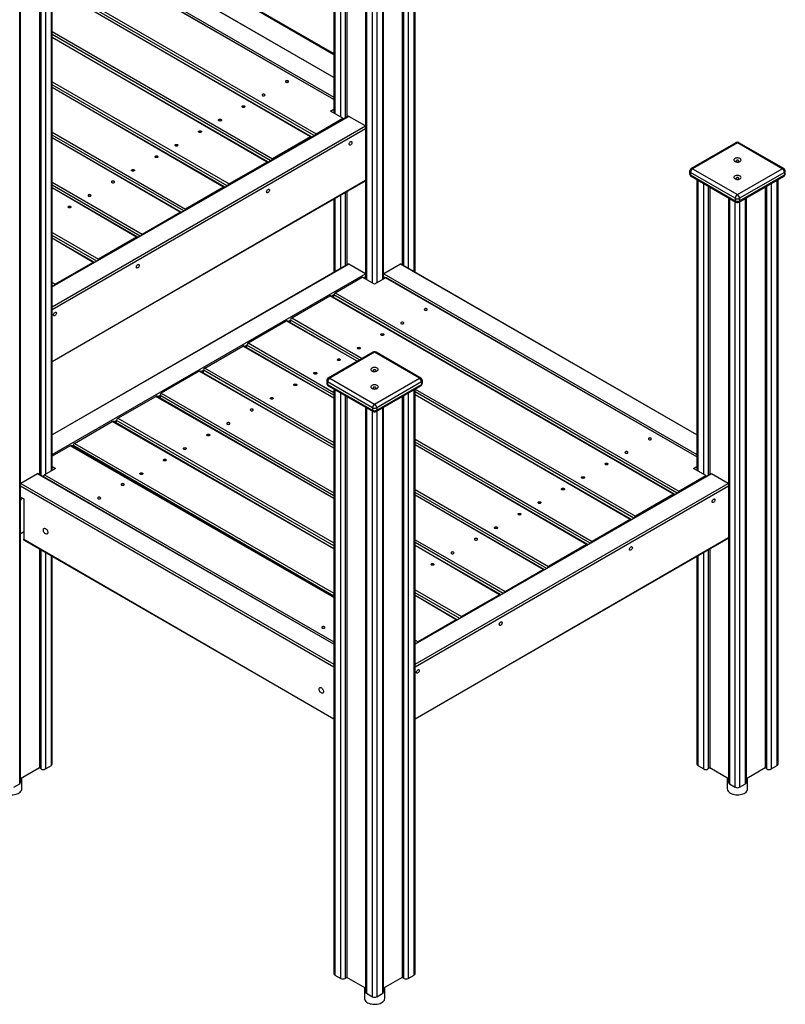
# Model space of a CAD drawing. Units: millimetres. Extents: x 15402 to 35748, y 12993 to 28031.
# Drawn here: x 34480 to 35748, y 16362 to 17993 of the extents above; entities that cross this region are included whole.
import ezdxf

# ---------------------------------------------------------------- set-up
doc = ezdxf.new("R2010")
doc.units = ezdxf.units.MM
doc.layers.add('AXONOMETRIC', color=7, linetype='Continuous')
doc.layers.add('TIPTAP_DIM', color=9, linetype='Continuous')

# ---------------------------------------------------------------- blocks, each defined once
blk = doc.blocks.new('LM205_axonometric')
at = {"layer": 'AXONOMETRIC'}
for p, q in [((2262.5, 3180.9), (2263.1, 2208.8)), ((2397.6, 1945.2), (2397.6, 3180.5)), ((2264.6, 3179.6), (2264.6, 2208)), ((2274.5, 2202.3), (2274.5, 3173.9)), ((2281.5, 3169.8), (2281.5, 2200.9)), ((2284.4, 3168.2), (2284.4, 2202.5)), ((2376.3, 3168.2), (2376.3, 1957.5)), ((2379.1, 1955.9), (2379.1, 3169.8)), ((2386.2, 3173.9), (2386.2, 1951.8)), ((2396.1, 1946.1), (2396.1, 3179.6)), ((2315.4, 3150.3), (2315.4, 1933.7)), ((2316.9, 3149.4), (2316.9, 1932.8)), ((2343.8, 1932.8), (2343.8, 3149.4)), ((2345.2, 1933.7), (2345.2, 3150.3)), ((2326.8, 1927.1), (2326.8, 3143.7)), ((2333.9, 3143.7), (2333.9, 1927.1)), ((1775.3, 2821.2), (1775.3, 1610.5)), ((1778.1, 1608.9), (1778.1, 2822.9)), ((1785.2, 2826.9), (1785.2, 1610.4)), ((1795.1, 1616.1), (1795.1, 2832.7)), ((1796.5, 1616.9), (1796.5, 2833.5)), ((1742.7, 1098), (1742.7, 2802.4)), ((1744.2, 1100), (1744.2, 2803.3)), ((1796.5, 2576.6), (2263.1, 2307.2)), ((1796.5, 2575.2), (2263.1, 2305.9)), ((2263.1, 2267.8), (1796.5, 2537.2)), ((2263.1, 2267.8), (1796.5, 2536.2)), ((1796.5, 2504.3), (2263.1, 2235)), ((2263.1, 2231.1), (1796.5, 2500.4)), ((2263.1, 2231.1), (1796.5, 2499.4)), ((1796.5, 2426.8), (2233.5, 2174.5)), ((2230.5, 2171.4), (1796.5, 2421.9)), ((2225.9, 2169.4), (1796.5, 2417.3)), ((2224.4, 2169.3), (1796.5, 2417.3)), ((1796.5, 2343.6), (2161.4, 2133)), ((2158.4, 2129.8), (1796.5, 2338.7)), ((2153.9, 2127.9), (1796.5, 2334.1)), ((2152.4, 2127.7), (1796.5, 2334.1)), ((1796.5, 2260.5), (2089.4, 2091.4)), ((2086.4, 2088.2), (1796.5, 2255.6)), ((2081.8, 2086.3), (1796.5, 2251)), ((2080.3, 2086.1), (1796.5, 2251)), ((2286.1, 2203.5), (1796.5, 1920.9)), ((2287.6, 2203.3), (1796.5, 1920.9)), ((2257.5, 2212.1), (2263.1, 2215.3)), ((2278, 2200.2), (2257.5, 2212.1)), ((2315.1, 2187.4), (2287.6, 2203.3)), ((1796.5, 1888), (2315.1, 2187.4)), ((2233.5, 2174.5), (2278, 2200.2)), ((2278, 2200.2), (2278, 2198.8)), ((2315.1, 2187.4), (2315.1, 2187.4)), ((2315.4, 2182.7), (1796.5, 1883.1)), ((1796.5, 2177.3), (2017.4, 2049.8)), ((2014.4, 2046.6), (1796.5, 2172.4)), ((2224.4, 2169.3), (2161.4, 2133)), ((2009.8, 2044.7), (1796.5, 2167.8)), ((2008.3, 2044.6), (1796.5, 2167.8)), ((2928.9, 2159.7), (2854.6, 2116.9)), ((2931.4, 2159.5), (2857.1, 2116.6)), ((3005.6, 2116.6), (2931.4, 2159.5)), ((3008.1, 2116.9), (2933.9, 2159.7)), ((2152.4, 2127.7), (2089.4, 2091.4)), ((2852.1, 2112.5), (2852.1, 2108.4)), ((2927.8, 2067.6), (2853.6, 2110.5)), ((2853.6, 2110.5), (2853.6, 2106.4)), ((2853.6, 2106.4), (2927.8, 2063.5)), ((2854.6, 2104.1), (2928.9, 2061.2)), ((2857.1, 2116.6), (2931.4, 2073.7)), ((2931.4, 2073.7), (3005.6, 2116.6)), ((2933.9, 2061.2), (3008.1, 2104.1)), ((3009.2, 2110.5), (2934.9, 2067.6)), ((2934.9, 2063.5), (3009.2, 2106.4)), ((3009.2, 2110.5), (3009.2, 2106.4)), ((3010.6, 2108.4), (3010.6, 2112.5)), ((1796.5, 1797.2), (2315.4, 2097.7)), ((1796.5, 1797.2), (2315.4, 2096.7)), ((1796.5, 2094.2), (1945.4, 2008.2)), ((1942.4, 2005.1), (1796.5, 2089.3)), ((2864.2, 2098.6), (2864.2, 1616.9)), ((2865.6, 2097.8), (2865.6, 1616.1)), ((2875.5, 1610.4), (2875.5, 2092.1)), ((2882.6, 2088), (2882.6, 1608.9)), ((2980.2, 1122.5), (2980.2, 2088)), ((2987.2, 2092.1), (2987.2, 1122.5)), ((2997.1, 1128.2), (2997.1, 2097.8)), ((2998.6, 1130.2), (2998.6, 2098.6)), ((1937.8, 2003.1), (1796.5, 2084.7)), ((1936.3, 2003), (1796.5, 2084.7)), ((2080.3, 2086.1), (2017.4, 2049.8)), ((2274.5, 1951.8), (2274.5, 2073.1)), ((2281.5, 2077.2), (2281.5, 1955.9)), ((2284.4, 2078.8), (2284.4, 1957.5)), ((2885.4, 2086.3), (2885.4, 1610.5)), ((2977.3, 2086.3), (2977.3, 1124.1)), ((2263.1, 2066.5), (2263.1, 1945.2)), ((2264.6, 2067.4), (2264.6, 1946.1)), ((2916.5, 2068.4), (2916.5, 1100)), ((2917.9, 2067.6), (2917.9, 1098)), ((2927.8, 2067.6), (2927.8, 2063.5)), ((2927.8, 1092.3), (2927.8, 2061.8)), ((2934.9, 2067.6), (2934.9, 2063.5)), ((2934.9, 2061.8), (2934.9, 1092.3)), ((2944.8, 1098), (2944.8, 2067.6)), ((2946.3, 1100), (2946.3, 2068.4)), ((1945.4, 2008.2), (2008.3, 2044.6)), ((1796.5, 2011), (1873.4, 1966.7)), ((1870.4, 1963.5), (1796.5, 2006.1)), ((1865.8, 1961.6), (1796.5, 2001.5)), ((1864.3, 1961.4), (1796.5, 2001.5)), ((1936.3, 2003), (1873.4, 1966.7)), ((2286.1, 1958.5), (1796.5, 1675.9)), ((2287.6, 1958.3), (1796.5, 1675.9)), ((1864.3, 1961.4), (1801.3, 1925.1)), ((2315.1, 1942.4), (2287.6, 1958.3)), ((2373.1, 1958.3), (2345.5, 1942.4)), ((2864.2, 1675.9), (2373.1, 1958.3)), ((2864.2, 1675.9), (2374.6, 1958.5)), ((1796.5, 1643), (2315.1, 1942.4)), ((2315.1, 1942.4), (2315.1, 1942.4)), ((2345.5, 1942.4), (2345.5, 1942.4)), ((2345.5, 1942.4), (2864.2, 1643)), ((1796.5, 1927.9), (1801.3, 1925.1)), ((2265.3, 1911.2), (2309.8, 1936.9)), ((2330.3, 1925.1), (2309.8, 1936.9)), ((2315.4, 1937.7), (2312, 1935.7)), ((2348.7, 1935.7), (2330.3, 1925.1)), ((2348.7, 1935.7), (2345.2, 1937.7)), ((2864.2, 1639.2), (2348.7, 1935.7)), ((2864.2, 1639.2), (2350.2, 1935.8)), ((1798.3, 1921.9), (1796.5, 1923)), ((2265.3, 1911.2), (2834.5, 1582.6)), ((2193.3, 1869.6), (2256.2, 1906)), ((2825.4, 1577.3), (2256.2, 1906)), ((2826.9, 1577.5), (2257.7, 1906.1)), ((2263.2, 1907.5), (2259.2, 1905.2)), ((2263.2, 1902.9), (2263.2, 1907.5)), ((2831.5, 1579.4), (2263.2, 1907.5)), ((2121.2, 1828), (2184.2, 1864.4)), ((2301.6, 1797.6), (2184.2, 1864.4)), ((2301.6, 1797.6), (2185.7, 1864.5)), ((2191.1, 1865.9), (2187.2, 1863.7)), ((2191.1, 1861.4), (2191.1, 1865.9)), ((2305.6, 1799.9), (2191.1, 1865.9)), ((2193.3, 1869.6), (2309.8, 1802.3)), ((2121.2, 1828), (2263.1, 1746.1)), ((2049.2, 1786.5), (2112.2, 1822.8)), ((2263.1, 1736.7), (2112.2, 1822.8)), ((2263.1, 1736.7), (2113.7, 1822.9)), ((2119.1, 1824.4), (2115.2, 1822.1)), ((2119.1, 1819.8), (2119.1, 1824.4)), ((2263.1, 1741.3), (2119.1, 1824.4)), ((2327.8, 1812.7), (2253.6, 1769.9)), ((2330.3, 1812.5), (2256.1, 1769.6)), ((2404.6, 1769.6), (2330.3, 1812.5)), ((2407.1, 1769.9), (2332.8, 1812.7)), ((2040.1, 1781.2), (1977.2, 1744.9)), ((2263.1, 1653.5), (2040.1, 1781.2)), ((2263.1, 1653.5), (2041.6, 1781.4)), ((2047.1, 1782.8), (2043.1, 1780.5)), ((2047.1, 1778.2), (2047.1, 1782.8)), ((2263.1, 1658.1), (2047.1, 1782.8)), ((2049.2, 1786.5), (2263.1, 1663)), ((2251.1, 1765.5), (2251.1, 1761.5)), ((2326.8, 1720.6), (2252.6, 1763.5)), ((2252.6, 1763.5), (2252.6, 1759.4)), ((2256.1, 1769.6), (2330.3, 1726.8)), ((2330.3, 1726.8), (2404.6, 1769.6)), ((2408.1, 1763.5), (2333.9, 1720.6)), ((2408.1, 1763.5), (2408.1, 1759.4)), ((2409.6, 1761.5), (2409.6, 1765.5)), ((1977.2, 1744.9), (2263.1, 1579.8)), ((2252.6, 1759.4), (2326.8, 1716.6)), ((2253.6, 1757.1), (2327.8, 1714.3)), ((2263.1, 1751.6), (2263.1, 783.3)), ((2264.6, 1750.8), (2264.6, 781.2)), ((2274.5, 775.5), (2274.5, 1745.1)), ((2332.8, 1714.3), (2407.1, 1757.1)), ((2333.9, 1716.6), (2408.1, 1759.4)), ((2386.2, 1745.1), (2386.2, 775.5)), ((2396.1, 781.2), (2396.1, 1750.8)), ((2397.6, 783.3), (2397.6, 1751.6)), ((2397.6, 1751.6), (2762.5, 1541)), ((2759.5, 1537.9), (2397.6, 1746.8)), ((1905.2, 1703.3), (1968.1, 1739.6)), ((2263.1, 1570.4), (1968.1, 1739.6)), ((2263.1, 1570.4), (1969.6, 1739.8)), ((1975.1, 1741.2), (1971.1, 1738.9)), ((1975.1, 1741.2), (1975.1, 1736.6)), ((2263.1, 1574.9), (1975.1, 1741.2)), ((2281.5, 1741), (2281.5, 775.5)), ((2284.4, 1739.4), (2284.4, 777.1)), ((2376.3, 1739.4), (2376.3, 777.1)), ((2379.1, 775.5), (2379.1, 1741)), ((2754.9, 1535.9), (2397.6, 1742.2)), ((2753.4, 1535.8), (2397.6, 1742.2)), ((2315.4, 1721.4), (2315.4, 753)), ((2316.9, 1720.6), (2316.9, 751)), ((2326.8, 1720.6), (2326.8, 1716.6)), ((2326.8, 745.3), (2326.8, 1714.9)), ((2333.9, 1720.6), (2333.9, 1716.6)), ((2333.9, 1714.9), (2333.9, 745.3)), ((2343.8, 751), (2343.8, 1720.6)), ((2345.2, 753), (2345.2, 1721.4)), ((1833.2, 1661.7), (1896.1, 1698.1)), ((2263.1, 1487.2), (1896.1, 1698.1)), ((2263.1, 1487.2), (1897.6, 1698.2)), ((1903.1, 1699.6), (1899.1, 1697.4)), ((1903.1, 1695.1), (1903.1, 1699.6)), ((2263.1, 1491.8), (1903.1, 1699.6)), ((1905.2, 1703.3), (2263.1, 1496.7)), ((2397.6, 1668.5), (2690.5, 1499.4)), ((2687.5, 1496.3), (2397.6, 1663.6)), ((1826.2, 1657.7), (1796.5, 1640.6)), ((2263.1, 1406.5), (1826.2, 1657.7)), ((2263.1, 1406.5), (1827.7, 1657.9)), ((1831, 1658.1), (1829.2, 1657)), ((1831, 1655.9), (1831, 1658.1)), ((2263.1, 1408.6), (1831, 1658.1)), ((1833.2, 1661.7), (2263.1, 1413.5)), ((2682.9, 1494.3), (2397.6, 1659.1)), ((2681.4, 1494.2), (2397.6, 1659.1)), ((1802.1, 1620.1), (1783.7, 1609.5)), ((1796.5, 1623.4), (1802.1, 1620.1)), ((2858.5, 1620.1), (2864.2, 1623.4)), ((2879, 1608.3), (2858.5, 1620.1)), ((1772.1, 1611.4), (1744.5, 1595.5)), ((2263.1, 1328.9), (1772.1, 1611.4)), ((2263.1, 1328.9), (1773.6, 1611.5)), ((1783.7, 1609.5), (2263.1, 1332.8)), ((2887.1, 1611.5), (2397.6, 1328.9)), ((2888.6, 1611.4), (2397.6, 1328.9)), ((2834.5, 1582.6), (2879, 1608.3)), ((2879, 1608.3), (2879, 1606.9)), ((2916.2, 1595.5), (2888.6, 1611.4)), ((2263.1, 1291.2), (1744.2, 1590.7)), ((1744.5, 1595.5), (1744.5, 1595.5)), ((1744.5, 1595.5), (2263.1, 1296.1)), ((2397.6, 1296.1), (2916.2, 1595.5)), ((2916.5, 1590.7), (2397.6, 1291.2)), ((2397.6, 1585.4), (2618.4, 1457.9)), ((2916.2, 1595.5), (2916.2, 1595.5)), ((1744.2, 1572.8), (1749.4, 1569.7)), ((1745.2, 1572.2), (1747.3, 1571)), ((1745.2, 1572.2), (1745.2, 1572.2)), ((1747.3, 1571), (1747.3, 1571)), ((1749.4, 1569.7), (1749.4, 1502.8)), ((2615.4, 1454.7), (2397.6, 1580.5)), ((2610.9, 1452.8), (2397.6, 1575.9)), ((2609.4, 1452.6), (2397.6, 1575.9)), ((2825.4, 1577.3), (2762.5, 1541)), ((2753.4, 1535.8), (2690.5, 1499.4)), ((1744.2, 1513.9), (1744.8, 1513.6)), ((1749.4, 1515), (1747.3, 1513.8)), ((1749.4, 1502.8), (2263.1, 1205.2)), ((1750.1, 1501.4), (2263.1, 1205.2)), ((2397.6, 1205.2), (2916.5, 1505.8)), ((2397.6, 1205.2), (2916.5, 1504.8)), ((2397.6, 1502.2), (2546.4, 1416.3)), ((1775.3, 1486.9), (1775.3, 1124.1)), ((1778.1, 1122.5), (1778.1, 1485.2)), ((2543.4, 1413.1), (2397.6, 1497.3)), ((2538.8, 1411.2), (2397.6, 1492.8)), ((2537.3, 1411), (2397.6, 1492.8)), ((2681.4, 1494.2), (2618.4, 1457.9)), ((2882.6, 1485.2), (2882.6, 1122.5)), ((2885.4, 1486.9), (2885.4, 1124.1)), ((1785.2, 1481.1), (1785.2, 1122.5)), ((1795.1, 1128.2), (1795.1, 1475.4)), ((1796.5, 1130.2), (1796.5, 1474.6)), ((2864.2, 1474.6), (2864.2, 1130.2)), ((2865.6, 1475.4), (2865.6, 1128.2)), ((2875.5, 1122.5), (2875.5, 1481.1)), ((2546.4, 1416.3), (2609.4, 1452.6)), ((2397.6, 1419.1), (2474.4, 1374.7)), ((2471.4, 1371.5), (2397.6, 1414.2)), ((2466.8, 1369.6), (2397.6, 1409.6)), ((2465.3, 1369.5), (2397.6, 1409.6)), ((2537.3, 1411), (2474.4, 1374.7)), ((2465.3, 1369.5), (2402.4, 1333.1)), ((2397.6, 1335.9), (2402.4, 1333.1)), ((2399.4, 1330), (2397.6, 1331)), ((1785.2, 1122.5), (1795.1, 1128.2)), ((2865.6, 1128.2), (2875.5, 1122.5)), ((2987.2, 1122.5), (2997.1, 1128.2)), ((1775.3, 1124.1), (1744.2, 1106.2)), ((1778.1, 1122.5), (1775.3, 1124.1)), ((2885.4, 1124.1), (2882.6, 1122.5)), ((2916.5, 1106.2), (2885.4, 1124.1)), ((2977.3, 1124.1), (2946.3, 1106.2)), ((2980.2, 1122.5), (2977.3, 1124.1)), ((1732.8, 1092.3), (1742.7, 1098)), ((1746.1, 1089.4), (1746.1, 1107.3)), ((2914.5, 1107.3), (2914.5, 1089.4)), ((2917.9, 1098), (2927.8, 1092.3)), ((2934.9, 1092.3), (2944.8, 1098)), ((2948.2, 1089.4), (2948.2, 1107.3)), ((2264.6, 781.2), (2274.5, 775.5)), ((2284.4, 777.1), (2281.5, 775.5)), ((2315.4, 759.2), (2284.4, 777.1)), ((2376.3, 777.1), (2345.2, 759.2)), ((2379.1, 775.5), (2376.3, 777.1)), ((2386.2, 775.5), (2396.1, 781.2)), ((2313.5, 760.3), (2313.5, 742.4)), ((2316.9, 751), (2326.8, 745.3)), ((2333.9, 745.3), (2343.8, 751)), ((2347.2, 742.4), (2347.2, 760.3))]:
    blk.add_line(p, q, dxfattribs=at)
at = {"layer": 'AXONOMETRIC', "flags": 128}
for points in [[(2187.1, 2262.1), (2186.3, 2262.4), (2185.4, 2262.5), (2184.4, 2262.4), (2183.6, 2262.1), (2183.1, 2261.6), (2182.9, 2261.1), (2183.1, 2260.5), (2183.6, 2260), (2184.4, 2259.7), (2185.4, 2259.6), (2186.3, 2259.7), (2187.1, 2260), (2187.7, 2260.5), (2187.9, 2261.1), (2187.7, 2261.6), (2187.1, 2262.1)], [(2148.3, 2239.6), (2147.4, 2240), (2146.5, 2240.1), (2145.5, 2240), (2144.7, 2239.6), (2144.2, 2239.2), (2144, 2238.6), (2144.2, 2238.1), (2144.7, 2237.6), (2145.5, 2237.3), (2146.5, 2237.2), (2147.4, 2237.3), (2148.3, 2237.6), (2148.8, 2238.1), (2149, 2238.6), (2148.8, 2239.2), (2148.3, 2239.6)], [(2115.1, 2220.5), (2115.7, 2220), (2115.9, 2219.5), (2115.7, 2218.9), (2115.1, 2218.5), (2114.3, 2218.2), (2113.4, 2218), (2112.4, 2218.2), (2111.6, 2218.5), (2111, 2218.9), (2110.9, 2219.5), (2111, 2220), (2111.6, 2220.5), (2112.4, 2220.8), (2113.4, 2220.9), (2114.3, 2220.8), (2115.1, 2220.5)], [(2076.2, 2198.1), (2076.8, 2197.6), (2077, 2197), (2076.8, 2196.5), (2076.2, 2196), (2075.4, 2195.7), (2074.5, 2195.6), (2073.5, 2195.7), (2072.7, 2196), (2072.2, 2196.5), (2072, 2197), (2072.2, 2197.6), (2072.7, 2198.1), (2073.5, 2198.4), (2074.5, 2198.5), (2075.4, 2198.4), (2076.2, 2198.1)], [(2043.1, 2178.9), (2043.6, 2178.5), (2043.8, 2177.9), (2043.6, 2177.4), (2043.1, 2176.9), (2042.3, 2176.6), (2041.3, 2176.5), (2040.4, 2176.6), (2039.6, 2176.9), (2039, 2177.4), (2038.8, 2177.9), (2039, 2178.5), (2039.6, 2178.9), (2040.4, 2179.3), (2041.3, 2179.4), (2042.3, 2179.3), (2043.1, 2178.9)], [(2004.2, 2156.5), (2004.8, 2156), (2004.9, 2155.5), (2004.8, 2154.9), (2004.2, 2154.4), (2003.4, 2154.1), (2002.4, 2154), (2001.5, 2154.1), (2000.7, 2154.4), (2000.1, 2154.9), (1999.9, 2155.5), (2000.1, 2156), (2000.7, 2156.5), (2001.5, 2156.8), (2002.4, 2156.9), (2003.4, 2156.8), (2004.2, 2156.5)], [(2288.4, 2157.3), (2288.5, 2158.2), (2288.9, 2159.2), (2289.5, 2160.1), (2290.2, 2160.9), (2290.9, 2161.4), (2291.7, 2161.6), (2292.3, 2161.5), (2292.8, 2161.1), (2293, 2160.4), (2293, 2159.5), (2292.8, 2158.5), (2292.3, 2157.5), (2291.7, 2156.7), (2290.9, 2156), (2290.2, 2155.7), (2289.5, 2155.6), (2288.9, 2155.9), (2288.5, 2156.5), (2288.4, 2157.3)], [(1971.1, 2137.4), (1971.6, 2136.9), (1971.8, 2136.3), (1971.6, 2135.8), (1971.1, 2135.3), (1970.3, 2135), (1969.3, 2134.9), (1968.4, 2135), (1967.6, 2135.3), (1967, 2135.8), (1966.8, 2136.3), (1967, 2136.9), (1967.6, 2137.4), (1968.4, 2137.7), (1969.3, 2137.8), (1970.3, 2137.7), (1971.1, 2137.4)], [(2935.6, 2128.6), (2936.5, 2129.3), (2937.1, 2130.1), (2937.4, 2130.9), (2937.2, 2131.8), (2936.7, 2132.6), (2935.9, 2133.3), (2934.7, 2133.9), (2933.4, 2134.3), (2931.9, 2134.5), (2930.4, 2134.5), (2929, 2134.2), (2927.7, 2133.8), (2926.6, 2133.2), (2925.9, 2132.4), (2925.4, 2131.6), (2925.4, 2130.7), (2925.7, 2129.9), (2926.4, 2129.1), (2927.4, 2128.4), (2928.7, 2128), (2930.1, 2127.7), (2931.6, 2127.6), (2933, 2127.7), (2934.4, 2128.1), (2935.6, 2128.6)], [(2933.1, 2128.4), (2933.7, 2128.8), (2933.9, 2129.4), (2933.7, 2129.9), (2933.1, 2130.4), (2932.3, 2130.7), (2931.4, 2130.8), (2930.4, 2130.7), (2929.6, 2130.4), (2929.1, 2129.9), (2928.9, 2129.4), (2929.1, 2128.8), (2929.6, 2128.4), (2930.4, 2128.1), (2931.4, 2127.9), (2932.3, 2128.1), (2933.1, 2128.4)], [(1932.2, 2114.9), (1932.7, 2114.4), (1932.9, 2113.9), (1932.7, 2113.3), (1932.2, 2112.9), (1931.4, 2112.6), (1930.4, 2112.4), (1929.5, 2112.6), (1928.7, 2112.9), (1928.1, 2113.3), (1927.9, 2113.9), (1928.1, 2114.4), (1928.7, 2114.9), (1929.5, 2115.2), (1930.4, 2115.3), (1931.4, 2115.2), (1932.2, 2114.9)], [(2935.6, 2099.7), (2936.5, 2100.4), (2937.1, 2101.2), (2937.4, 2102.1), (2937.2, 2102.9), (2936.7, 2103.7), (2935.9, 2104.5), (2934.7, 2105), (2933.4, 2105.4), (2931.9, 2105.6), (2930.4, 2105.6), (2929, 2105.4), (2927.7, 2104.9), (2926.6, 2104.3), (2925.9, 2103.5), (2925.4, 2102.7), (2925.4, 2101.8), (2925.7, 2101), (2926.4, 2100.2), (2927.4, 2099.6), (2928.7, 2099.1), (2930.1, 2098.8), (2931.6, 2098.7), (2933, 2098.8), (2934.4, 2099.2), (2935.6, 2099.7)], [(1895.5, 2093.7), (1896.3, 2093.4), (1897.3, 2093.3), (1898.3, 2093.4), (1899.1, 2093.7), (1899.6, 2094.2), (1899.8, 2094.8), (1899.6, 2095.3), (1899.1, 2095.8), (1898.3, 2096.1), (1897.3, 2096.2), (1896.3, 2096.1), (1895.5, 2095.8), (1895, 2095.3), (1894.8, 2094.8), (1895, 2094.2), (1895.5, 2093.7)], [(2933.1, 2099.5), (2933.7, 2100), (2933.9, 2100.5), (2933.7, 2101.1), (2933.1, 2101.5), (2932.3, 2101.9), (2931.4, 2102), (2930.4, 2101.9), (2929.6, 2101.5), (2929.1, 2101.1), (2928.9, 2100.5), (2929.1, 2100), (2929.6, 2099.5), (2930.4, 2099.2), (2931.4, 2099.1), (2932.3, 2099.2), (2933.1, 2099.5)], [(1856.6, 2071.3), (1857.5, 2071), (1858.4, 2070.9), (1859.4, 2071), (1860.2, 2071.3), (1860.7, 2071.8), (1860.9, 2072.3), (1860.7, 2072.9), (1860.2, 2073.3), (1859.4, 2073.6), (1858.4, 2073.8), (1857.5, 2073.6), (1856.6, 2073.3), (1856.1, 2072.9), (1855.9, 2072.3), (1856.1, 2071.8), (1856.6, 2071.3)], [(2151.6, 2078.3), (2151.7, 2079.2), (2152.1, 2080.2), (2152.6, 2081.1), (2153.3, 2081.9), (2154.1, 2082.4), (2154.8, 2082.6), (2155.5, 2082.5), (2156, 2082.1), (2156.2, 2081.4), (2156.2, 2080.5), (2156, 2079.5), (2155.5, 2078.5), (2154.8, 2077.7), (2154.1, 2077), (2153.3, 2076.7), (2152.6, 2076.6), (2152.1, 2076.9), (2151.7, 2077.5), (2151.6, 2078.3)], [(1827.1, 2054.2), (1827.6, 2053.7), (1827.8, 2053.2), (1827.6, 2052.6), (1827.1, 2052.2), (1826.2, 2051.9), (1825.3, 2051.7), (1824.3, 2051.9), (1823.5, 2052.2), (1823, 2052.6), (1822.8, 2053.2), (1823, 2053.7), (1823.5, 2054.2), (1824.3, 2054.5), (1825.3, 2054.6), (1826.2, 2054.5), (1827.1, 2054.2)], [(1935.9, 1953.8), (1936, 1954.7), (1936.4, 1955.7), (1937, 1956.6), (1937.7, 1957.4), (1938.4, 1957.9), (1939.2, 1958.1), (1939.8, 1958), (1940.3, 1957.6), (1940.5, 1956.9), (1940.5, 1956), (1940.3, 1955), (1939.8, 1954), (1939.2, 1953.2), (1938.4, 1952.5), (1937.7, 1952.2), (1937, 1952.1), (1936.4, 1952.4), (1936, 1953), (1935.9, 1953.8)], [(1798.7, 1874.6), (1798.9, 1875.5), (1799.2, 1876.5), (1799.8, 1877.4), (1800.5, 1878.2), (1801.3, 1878.7), (1802, 1878.9), (1802.6, 1878.8), (1803.1, 1878.4), (1803.4, 1877.7), (1803.4, 1876.8), (1803.1, 1875.8), (1802.6, 1874.9), (1802, 1874), (1801.3, 1873.4), (1800.5, 1873), (1799.8, 1872.9), (1799.2, 1873.2), (1798.9, 1873.8), (1798.7, 1874.6)], [(2417, 1884.5), (2416.1, 1884.8), (2415.2, 1884.9), (2414.2, 1884.8), (2413.4, 1884.5), (2412.9, 1884), (2412.7, 1883.4), (2412.9, 1882.9), (2413.4, 1882.4), (2414.2, 1882.1), (2415.2, 1882), (2416.1, 1882.1), (2417, 1882.4), (2417.5, 1882.9), (2417.7, 1883.4), (2417.5, 1884), (2417, 1884.5)], [(2378.1, 1862), (2377.3, 1862.3), (2376.3, 1862.4), (2375.3, 1862.3), (2374.5, 1862), (2374, 1861.5), (2373.8, 1861), (2374, 1860.4), (2374.5, 1860), (2375.3, 1859.7), (2376.3, 1859.5), (2377.3, 1859.7), (2378.1, 1860), (2378.6, 1860.4), (2378.8, 1861), (2378.6, 1861.5), (2378.1, 1862)], [(2344.9, 1842.9), (2345.5, 1842.4), (2345.7, 1841.9), (2345.5, 1841.3), (2344.9, 1840.8), (2344.1, 1840.5), (2343.2, 1840.4), (2342.2, 1840.5), (2341.4, 1840.8), (2340.9, 1841.3), (2340.7, 1841.9), (2340.9, 1842.4), (2341.4, 1842.9), (2342.2, 1843.2), (2343.2, 1843.3), (2344.1, 1843.2), (2344.9, 1842.9)], [(2306, 1820.4), (2306.6, 1820), (2306.8, 1819.4), (2306.6, 1818.9), (2306, 1818.4), (2305.2, 1818.1), (2304.3, 1818), (2303.3, 1818.1), (2302.5, 1818.4), (2302, 1818.9), (2301.8, 1819.4), (2302, 1820), (2302.5, 1820.4), (2303.3, 1820.7), (2304.3, 1820.9), (2305.2, 1820.7), (2306, 1820.4)], [(2272.9, 1801.3), (2273.5, 1800.8), (2273.6, 1800.3), (2273.5, 1799.7), (2272.9, 1799.3), (2272.1, 1799), (2271.1, 1798.8), (2270.2, 1799), (2269.4, 1799.3), (2268.8, 1799.7), (2268.6, 1800.3), (2268.8, 1800.8), (2269.4, 1801.3), (2270.2, 1801.6), (2271.1, 1801.7), (2272.1, 1801.6), (2272.9, 1801.3)], [(2234, 1778.9), (2234.6, 1778.4), (2234.8, 1777.8), (2234.6, 1777.3), (2234, 1776.8), (2233.2, 1776.5), (2232.3, 1776.4), (2231.3, 1776.5), (2230.5, 1776.8), (2229.9, 1777.3), (2229.8, 1777.8), (2229.9, 1778.4), (2230.5, 1778.9), (2231.3, 1779.2), (2232.3, 1779.3), (2233.2, 1779.2), (2234, 1778.9)], [(2334.6, 1781.6), (2335.5, 1782.3), (2336.1, 1783.1), (2336.3, 1784), (2336.2, 1784.8), (2335.7, 1785.6), (2334.8, 1786.4), (2333.7, 1786.9), (2332.4, 1787.3), (2330.9, 1787.5), (2329.4, 1787.5), (2328, 1787.2), (2326.7, 1786.8), (2325.6, 1786.2), (2324.8, 1785.4), (2324.4, 1784.6), (2324.4, 1783.7), (2324.7, 1782.9), (2325.4, 1782.1), (2326.4, 1781.5), (2327.6, 1781), (2329, 1780.7), (2330.5, 1780.6), (2332, 1780.7), (2333.4, 1781.1), (2334.6, 1781.6)], [(2332.1, 1781.4), (2332.6, 1781.9), (2332.8, 1782.4), (2332.6, 1783), (2332.1, 1783.4), (2331.3, 1783.7), (2330.3, 1783.9), (2329.4, 1783.7), (2328.6, 1783.4), (2328, 1783), (2327.8, 1782.4), (2328, 1781.9), (2328.6, 1781.4), (2329.4, 1781.1), (2330.3, 1781), (2331.3, 1781.1), (2332.1, 1781.4)], [(2200.9, 1759.7), (2201.4, 1759.3), (2201.6, 1758.7), (2201.4, 1758.2), (2200.9, 1757.7), (2200.1, 1757.4), (2199.1, 1757.3), (2198.2, 1757.4), (2197.4, 1757.7), (2196.8, 1758.2), (2196.6, 1758.7), (2196.8, 1759.3), (2197.4, 1759.7), (2198.2, 1760), (2199.1, 1760.2), (2200.1, 1760), (2200.9, 1759.7)], [(2334.6, 1752.8), (2335.5, 1753.4), (2336.1, 1754.2), (2336.3, 1755.1), (2336.2, 1756), (2335.7, 1756.8), (2334.8, 1757.5), (2333.7, 1758.1), (2332.4, 1758.5), (2330.9, 1758.6), (2329.4, 1758.6), (2328, 1758.4), (2326.7, 1757.9), (2325.6, 1757.3), (2324.8, 1756.6), (2324.4, 1755.7), (2324.4, 1754.9), (2324.7, 1754), (2325.4, 1753.3), (2326.4, 1752.6), (2327.6, 1752.1), (2329, 1751.8), (2330.5, 1751.7), (2332, 1751.9), (2333.4, 1752.2), (2334.6, 1752.8)], [(2332.1, 1752.5), (2332.6, 1753), (2332.8, 1753.5), (2332.6, 1754.1), (2332.1, 1754.6), (2331.3, 1754.9), (2330.3, 1755), (2329.4, 1754.9), (2328.6, 1754.6), (2328, 1754.1), (2327.8, 1753.5), (2328, 1753), (2328.6, 1752.5), (2329.4, 1752.2), (2330.3, 1752.1), (2331.3, 1752.2), (2332.1, 1752.5)], [(2162, 1737.3), (2162.5, 1736.8), (2162.7, 1736.3), (2162.5, 1735.7), (2162, 1735.2), (2161.2, 1734.9), (2160.2, 1734.8), (2159.3, 1734.9), (2158.5, 1735.2), (2157.9, 1735.7), (2157.7, 1736.3), (2157.9, 1736.8), (2158.5, 1737.3), (2159.3, 1737.6), (2160.2, 1737.7), (2161.2, 1737.6), (2162, 1737.3)], [(2125.3, 1716.1), (2126.2, 1715.8), (2127.1, 1715.7), (2128.1, 1715.8), (2128.9, 1716.1), (2129.4, 1716.6), (2129.6, 1717.1), (2129.4, 1717.7), (2128.9, 1718.2), (2128.1, 1718.5), (2127.1, 1718.6), (2126.2, 1718.5), (2125.3, 1718.2), (2124.8, 1717.7), (2124.6, 1717.1), (2124.8, 1716.6), (2125.3, 1716.1)], [(2086.5, 1693.7), (2087.3, 1693.4), (2088.2, 1693.2), (2089.2, 1693.4), (2090, 1693.7), (2090.5, 1694.1), (2090.7, 1694.7), (2090.5, 1695.2), (2090, 1695.7), (2089.2, 1696), (2088.2, 1696.1), (2087.3, 1696), (2086.5, 1695.7), (2085.9, 1695.2), (2085.7, 1694.7), (2085.9, 1694.1), (2086.5, 1693.7)], [(2056.9, 1676.6), (2057.4, 1676.1), (2057.6, 1675.6), (2057.4, 1675), (2056.9, 1674.5), (2056.1, 1674.2), (2055.1, 1674.1), (2054.1, 1674.2), (2053.3, 1674.5), (2052.8, 1675), (2052.6, 1675.6), (2052.8, 1676.1), (2053.3, 1676.6), (2054.1, 1676.9), (2055.1, 1677), (2056.1, 1676.9), (2056.9, 1676.6)], [(2788.2, 1670.2), (2787.4, 1670.5), (2786.4, 1670.6), (2785.5, 1670.5), (2784.7, 1670.2), (2784.1, 1669.7), (2783.9, 1669.1), (2784.1, 1668.6), (2784.7, 1668.1), (2785.5, 1667.8), (2786.4, 1667.7), (2787.4, 1667.8), (2788.2, 1668.1), (2788.7, 1668.6), (2788.9, 1669.1), (2788.7, 1669.7), (2788.2, 1670.2)], [(2018, 1654.1), (2018.5, 1653.7), (2018.7, 1653.1), (2018.5, 1652.6), (2018, 1652.1), (2017.2, 1651.8), (2016.2, 1651.7), (2015.2, 1651.8), (2014.4, 1652.1), (2013.9, 1652.6), (2013.7, 1653.1), (2013.9, 1653.7), (2014.4, 1654.1), (2015.2, 1654.4), (2016.2, 1654.6), (2017.2, 1654.4), (2018, 1654.1)], [(2749.3, 1647.7), (2748.5, 1648), (2747.5, 1648.1), (2746.6, 1648), (2745.8, 1647.7), (2745.2, 1647.2), (2745, 1646.7), (2745.2, 1646.1), (2745.8, 1645.7), (2746.6, 1645.3), (2747.5, 1645.2), (2748.5, 1645.3), (2749.3, 1645.7), (2749.8, 1646.1), (2750, 1646.7), (2749.8, 1647.2), (2749.3, 1647.7)], [(1984.8, 1635), (1985.4, 1634.5), (1985.6, 1634), (1985.4, 1633.4), (1984.8, 1633), (1984, 1632.7), (1983.1, 1632.5), (1982.1, 1632.7), (1981.3, 1633), (1980.8, 1633.4), (1980.6, 1634), (1980.8, 1634.5), (1981.3, 1635), (1982.1, 1635.3), (1983.1, 1635.4), (1984, 1635.3), (1984.8, 1635)], [(2716.2, 1628.6), (2716.7, 1628.1), (2716.9, 1627.6), (2716.7, 1627), (2716.2, 1626.5), (2715.4, 1626.2), (2714.4, 1626.1), (2713.4, 1626.2), (2712.6, 1626.5), (2712.1, 1627), (2711.9, 1627.6), (2712.1, 1628.1), (2712.6, 1628.6), (2713.4, 1628.9), (2714.4, 1629), (2715.4, 1628.9), (2716.2, 1628.6)], [(1946, 1612.6), (1946.5, 1612.1), (1946.7, 1611.5), (1946.5, 1611), (1946, 1610.5), (1945.1, 1610.2), (1944.2, 1610.1), (1943.2, 1610.2), (1942.4, 1610.5), (1941.9, 1611), (1941.7, 1611.5), (1941.9, 1612.1), (1942.4, 1612.6), (1943.2, 1612.9), (1944.2, 1613), (1945.1, 1612.9), (1946, 1612.6)], [(2677.3, 1606.1), (2677.8, 1605.7), (2678, 1605.1), (2677.8, 1604.6), (2677.3, 1604.1), (2676.5, 1603.8), (2675.5, 1603.7), (2674.6, 1603.8), (2673.7, 1604.1), (2673.2, 1604.6), (2673, 1605.1), (2673.2, 1605.7), (2673.7, 1606.1), (2674.6, 1606.4), (2675.5, 1606.5), (2676.5, 1606.4), (2677.3, 1606.1)], [(1911.4, 1592.6), (1912.2, 1592.3), (1913.1, 1592.2), (1914.1, 1592.3), (1914.9, 1592.6), (1915.5, 1593.1), (1915.6, 1593.6), (1915.5, 1594.2), (1914.9, 1594.6), (1914.1, 1594.9), (1913.1, 1595.1), (1912.2, 1594.9), (1911.4, 1594.6), (1910.8, 1594.2), (1910.6, 1593.6), (1910.8, 1593.1), (1911.4, 1592.6)], [(2644.1, 1587), (2644.7, 1586.5), (2644.9, 1586), (2644.7, 1585.4), (2644.1, 1585), (2643.3, 1584.6), (2642.4, 1584.5), (2641.4, 1584.6), (2640.6, 1585), (2640.1, 1585.4), (2639.9, 1586), (2640.1, 1586.5), (2640.6, 1587), (2641.4, 1587.3), (2642.4, 1587.4), (2643.3, 1587.3), (2644.1, 1587)], [(1744.2, 1571.4), (1744.5, 1571.7), (1745.2, 1572.2)], [(1872.5, 1570.1), (1873.3, 1569.8), (1874.3, 1569.7), (1875.2, 1569.8), (1876, 1570.1), (1876.6, 1570.6), (1876.8, 1571.2), (1876.6, 1571.7), (1876, 1572.2), (1875.2, 1572.5), (1874.3, 1572.6), (1873.3, 1572.5), (1872.5, 1572.2), (1871.9, 1571.7), (1871.8, 1571.2), (1871.9, 1570.6), (1872.5, 1570.1)], [(2889.4, 1565.3), (2889.6, 1566.3), (2889.9, 1567.3), (2890.5, 1568.2), (2891.2, 1569), (2892, 1569.5), (2892.7, 1569.7), (2893.4, 1569.6), (2893.8, 1569.1), (2894.1, 1568.4), (2894.1, 1567.6), (2893.8, 1566.6), (2893.4, 1565.6), (2892.7, 1564.7), (2892, 1564.1), (2891.2, 1563.7), (2890.5, 1563.7), (2889.9, 1564), (2889.6, 1564.5), (2889.4, 1565.3)], [(2605.3, 1564.6), (2605.8, 1564.1), (2606, 1563.5), (2605.8, 1563), (2605.3, 1562.5), (2604.4, 1562.2), (2603.5, 1562.1), (2602.5, 1562.2), (2601.7, 1562.5), (2601.2, 1563), (2601, 1563.5), (2601.2, 1564.1), (2601.7, 1564.6), (2602.5, 1564.9), (2603.5, 1565), (2604.4, 1564.9), (2605.3, 1564.6)], [(2572.1, 1545.4), (2572.7, 1545), (2572.9, 1544.4), (2572.7, 1543.9), (2572.1, 1543.4), (2571.3, 1543.1), (2570.4, 1543), (2569.4, 1543.1), (2568.6, 1543.4), (2568.1, 1543.9), (2567.9, 1544.4), (2568.1, 1545), (2568.6, 1545.4), (2569.4, 1545.7), (2570.4, 1545.8), (2571.3, 1545.7), (2572.1, 1545.4)], [(1781.8, 1518.4), (1781.9, 1519.4), (1782.3, 1520.3), (1782.9, 1520.8), (1783.7, 1521), (1784.5, 1520.9), (1785.5, 1520.5), (1786.5, 1519.8), (1787.4, 1518.9), (1788.1, 1517.8), (1788.7, 1516.5), (1789.1, 1515.3), (1789.2, 1514.1), (1789.1, 1513.1), (1788.7, 1512.3), (1788.1, 1511.7), (1787.4, 1511.5), (1786.5, 1511.6), (1785.5, 1512), (1784.5, 1512.7), (1783.7, 1513.6), (1782.9, 1514.7), (1782.3, 1516), (1781.9, 1517.2), (1781.8, 1518.4)], [(2533.2, 1523), (2533.8, 1522.5), (2534, 1522), (2533.8, 1521.4), (2533.2, 1520.9), (2532.4, 1520.6), (2531.5, 1520.5), (2530.5, 1520.6), (2529.7, 1520.9), (2529.2, 1521.4), (2529, 1522), (2529.2, 1522.5), (2529.7, 1523), (2530.5, 1523.3), (2531.5, 1523.4), (2532.4, 1523.3), (2533.2, 1523)], [(1750.1, 1501.4), (1750.1, 1501.4), (1749.8, 1501.6), (1749.6, 1501.9), (1749.5, 1502.3), (1749.4, 1502.8)], [(2496.6, 1501.8), (2497.4, 1501.5), (2498.3, 1501.4), (2499.3, 1501.5), (2500.1, 1501.8), (2500.7, 1502.3), (2500.8, 1502.8), (2500.7, 1503.4), (2500.1, 1503.9), (2499.3, 1504.2), (2498.3, 1504.3), (2497.4, 1504.2), (2496.6, 1503.9), (2496, 1503.4), (2495.8, 1502.8), (2496, 1502.3), (2496.6, 1501.8)], [(2752.6, 1486.3), (2752.7, 1487.3), (2753.1, 1488.3), (2753.7, 1489.2), (2754.4, 1490), (2755.1, 1490.5), (2755.9, 1490.7), (2756.5, 1490.6), (2757, 1490.2), (2757.3, 1489.5), (2757.3, 1488.6), (2757, 1487.6), (2756.5, 1486.6), (2755.9, 1485.8), (2755.1, 1485.1), (2754.4, 1484.7), (2753.7, 1484.7), (2753.1, 1485), (2752.7, 1485.5), (2752.6, 1486.3)], [(2457.7, 1479.4), (2458.5, 1479), (2459.5, 1478.9), (2460.4, 1479), (2461.2, 1479.4), (2461.8, 1479.8), (2462, 1480.4), (2461.8, 1480.9), (2461.2, 1481.4), (2460.4, 1481.7), (2459.5, 1481.8), (2458.5, 1481.7), (2457.7, 1481.4), (2457.1, 1480.9), (2457, 1480.4), (2457.1, 1479.8), (2457.7, 1479.4)], [(2428.1, 1462.3), (2428.6, 1461.8), (2428.8, 1461.3), (2428.6, 1460.7), (2428.1, 1460.2), (2427.3, 1459.9), (2426.3, 1459.8), (2425.4, 1459.9), (2424.6, 1460.2), (2424, 1460.7), (2423.8, 1461.3), (2424, 1461.8), (2424.6, 1462.3), (2425.4, 1462.6), (2426.3, 1462.7), (2427.3, 1462.6), (2428.1, 1462.3)], [(2243.7, 1355.8), (2244.5, 1355.5), (2245.5, 1355.4), (2246.4, 1355.5), (2247.2, 1355.8), (2247.8, 1356.3), (2248, 1356.9), (2247.8, 1357.4), (2247.2, 1357.9), (2246.4, 1358.2), (2245.5, 1358.3), (2244.5, 1358.2), (2243.7, 1357.9), (2243.2, 1357.4), (2243, 1356.9), (2243.2, 1356.3), (2243.7, 1355.8)], [(2537, 1361.8), (2537.1, 1362.8), (2537.4, 1363.8), (2538, 1364.7), (2538.7, 1365.5), (2539.5, 1366), (2540.2, 1366.2), (2540.9, 1366.1), (2541.3, 1365.6), (2541.6, 1365), (2541.6, 1364.1), (2541.3, 1363.1), (2540.9, 1362.1), (2540.2, 1361.3), (2539.5, 1360.6), (2538.7, 1360.2), (2538, 1360.2), (2537.4, 1360.5), (2537.1, 1361), (2537, 1361.8)], [(2399.8, 1282.6), (2399.9, 1283.6), (2400.3, 1284.6), (2400.8, 1285.5), (2401.5, 1286.3), (2402.3, 1286.8), (2403, 1287), (2403.7, 1286.9), (2404.2, 1286.5), (2404.4, 1285.8), (2404.4, 1284.9), (2404.2, 1283.9), (2403.7, 1282.9), (2403, 1282.1), (2402.3, 1281.4), (2401.5, 1281), (2400.8, 1281), (2400.3, 1281.3), (2399.9, 1281.8), (2399.8, 1282.6)], [(2238.6, 1254.7), (2238.7, 1255.7), (2239.1, 1256.6), (2239.7, 1257.1), (2240.4, 1257.3), (2241.3, 1257.2), (2242.3, 1256.8), (2243.3, 1256.1), (2244.2, 1255.2), (2244.9, 1254.1), (2245.5, 1252.8), (2245.9, 1251.6), (2246, 1250.4), (2245.9, 1249.4), (2245.5, 1248.6), (2244.9, 1248), (2244.2, 1247.8), (2243.3, 1247.9), (2242.3, 1248.3), (2241.3, 1249), (2240.4, 1249.9), (2239.7, 1251), (2239.1, 1252.3), (2238.7, 1253.5), (2238.6, 1254.7)], [(1712.4, 1089.4), (1712.5, 1088.5), (1712.9, 1087.1), (1713.7, 1085.8), (1714.8, 1084.5), (1716.1, 1083.3), (1717.8, 1082.3), (1719.7, 1081.4), (1721.9, 1080.7), (1724.1, 1080.1), (1726.5, 1079.8), (1729, 1079.7), (1731.4, 1079.7), (1733.9, 1080), (1736.2, 1080.5), (1738.3, 1081.2), (1740.3, 1082), (1742, 1083), (1743.5, 1084.2), (1744.7, 1085.4), (1745.5, 1086.8), (1746, 1088.2), (1746.1, 1089.4)], [(2914.5, 1089.4), (2914.6, 1088.5), (2915, 1087.1), (2915.7, 1085.8), (2916.8, 1084.5), (2918.2, 1083.3), (2919.9, 1082.3), (2921.8, 1081.4), (2923.9, 1080.7), (2926.2, 1080.1), (2928.6, 1079.8), (2931.1, 1079.7), (2933.5, 1079.7), (2935.9, 1080), (2938.2, 1080.5), (2940.4, 1081.2), (2942.4, 1082), (2944.1, 1083), (2945.6, 1084.2), (2946.8, 1085.4), (2947.6, 1086.8), (2948.1, 1088.2), (2948.2, 1089.4)], [(2313.5, 742.4), (2313.6, 741.5), (2314, 740.1), (2314.7, 738.8), (2315.8, 737.5), (2317.2, 736.3), (2318.9, 735.3), (2320.8, 734.4), (2322.9, 733.7), (2325.2, 733.2), (2327.6, 732.8), (2330, 732.7), (2332.5, 732.8), (2334.9, 733.1), (2337.2, 733.5), (2339.4, 734.2), (2341.3, 735.1), (2343.1, 736.1), (2344.6, 737.2), (2345.7, 738.5), (2346.6, 739.8), (2347, 741.2), (2347.2, 742.4)]]:
    blk.add_lwpolyline(points, dxfattribs=at)
at = {"layer": 'AXONOMETRIC'}
for centre, radius, start, end in [((2286.7, 2202.1), 1.51, 54.3814, 114.31), ((2225.2, 2168.3), 1.29, 60.0404, 131.2682), ((2236, 2170.6), 4.64, 122.6944, 163.0304), ((2931.4, 2155.4), 5, 60.0022, 119.997), ((2929.9, 2157.4), 2.51, 54.3828, 114.3094), ((2932.8, 2157.4), 2.51, 65.6919, 125.6164), ((2153.2, 2126.7), 1.29, 60.0393, 131.2709), ((2163.9, 2129.1), 4.64, 122.6949, 163.0299), ((2857.1, 2112.5), 5, 119.9975, 179.9995), ((2854.6, 2112.8), 2.51, 185.6961, 245.6234), ((2857.1, 2108.4), 5, 179.9998, 240.0028), ((2854.6, 2108.7), 2.51, 185.6961, 245.6234), ((2861.3, 2110.1), 7.68, 122.6061, 177.3939), ((2856.7, 2106.4), 3.13, 180.6871, 227.9989), ((2855.7, 2114.6), 2.51, 54.3828, 114.3094), ((3007.1, 2114.6), 2.51, 65.6919, 125.6164), ((3001.5, 2110.1), 7.68, 2.6058, 57.3942), ((3005.6, 2112.5), 5, 359.9999, 60.0024), ((3005.6, 2108.4), 5, 299.9972, 0.0002), ((3006.4, 2106.2), 2.72, 308.1739, 3.139), ((3008.1, 2112.8), 2.51, 294.3744, 354.3057), ((3008.1, 2108.7), 2.51, 294.3744, 354.3057), ((2091.9, 2087.5), 4.64, 122.6966, 163.0282), ((2081.2, 2085.2), 1.29, 60.0416, 131.2686), ((2935.5, 2067.3), 7.68, 122.6061, 177.3939), ((2927.2, 2067.3), 7.68, 2.6058, 57.3942), ((2931.4, 2074.4), 7.69, 242.61, 297.39), ((2931.4, 2070.4), 7.69, 242.61, 297.39), ((2931, 2063.6), 3.13, 180.6871, 227.9989), ((2931.4, 2065.6), 5, 240.0029, 299.998), ((2932.3, 2063.4), 2.65, 307.3899, 3.9229), ((2009.2, 2043.6), 1.29, 60.0393, 131.2709), ((2019.9, 2045.9), 4.64, 122.6949, 163.0299), ((1947.9, 2004.3), 4.64, 122.6956, 163.0299), ((1937.2, 2002), 1.29, 60.0416, 131.2686), ((1865.1, 1960.4), 1.29, 60.0389, 131.2712), ((1875.9, 1962.7), 4.64, 122.6966, 163.0282), ((2286.7, 1957.1), 1.51, 54.3814, 114.31), ((2374, 1957.1), 1.51, 65.6864, 125.6223), ((1803.9, 1921.2), 4.64, 122.6957, 163.0291), ((2349.6, 1934.5), 1.51, 65.69, 125.6186), ((2267.8, 1907.3), 4.61, 122.6034, 177.3959), ((2257.1, 1904.7), 1.51, 65.6885, 125.6202), ((2185.1, 1863.2), 1.51, 65.6894, 125.6208), ((2195.7, 1865.7), 4.61, 122.6045, 177.3948), ((2123.7, 1824.2), 4.61, 122.6045, 177.3955), ((2113, 1821.6), 1.51, 65.6902, 125.62), ((2330.3, 1808.4), 5, 60.0022, 119.9967), ((2328.9, 1810.4), 2.51, 54.3828, 114.3094), ((2331.8, 1810.4), 2.51, 65.6904, 125.6174), ((2041, 1780), 1.51, 65.6883, 125.6218), ((2051.7, 1782.6), 4.61, 122.6045, 177.3948), ((2256.1, 1765.5), 5, 119.9973, 179.9995), ((2253.6, 1765.8), 2.51, 185.695, 245.625), ((2256.1, 1761.5), 5, 179.9997, 240.0027), ((2253.6, 1761.7), 2.51, 185.695, 245.625), ((2260.2, 1763.2), 7.68, 122.6059, 177.3941), ((2254.6, 1767.6), 2.51, 54.3828, 114.3094), ((2406, 1767.6), 2.51, 65.6904, 125.6174), ((2400.4, 1763.2), 7.68, 2.6058, 57.3942), ((2404.6, 1765.5), 5, 0.0002, 60.0027), ((2404.6, 1761.5), 5, 299.9973, 0.0002), ((2407.1, 1765.8), 2.51, 294.3748, 354.3049), ((2407.1, 1761.7), 2.51, 294.3748, 354.3049), ((1979.7, 1741), 4.61, 122.6045, 177.3955), ((2255.2, 1759.3), 2.7, 176.5876, 232.0995), ((2405.4, 1759.3), 2.72, 308.1739, 3.139), ((1969, 1738.4), 1.51, 65.6902, 125.62), ((2334.5, 1720.3), 7.68, 122.6059, 177.3941), ((2330.3, 1727.5), 7.69, 242.6097, 297.3903), ((2330.3, 1723.4), 7.69, 242.6097, 297.3903), ((2329.5, 1716.4), 2.7, 176.5876, 232.0995), ((2330.3, 1718.6), 5, 240.0029, 299.9975), ((2326.2, 1720.3), 7.68, 2.6058, 57.3942), ((2331.2, 1716.4), 2.65, 307.3899, 3.9229), ((1897, 1696.8), 1.51, 65.6921, 125.6181), ((1907.7, 1699.4), 4.61, 122.6045, 177.3948), ((1827, 1656.5), 1.51, 65.6911, 125.619), ((1835.7, 1657.9), 4.61, 122.6049, 177.3944), ((1773, 1610.1), 1.51, 65.6911, 125.619), ((1786.3, 1605.6), 4.65, 122.6935, 165.366), ((2887.7, 1610.1), 1.51, 54.3795, 114.3103), ((2837, 1578.7), 4.64, 122.6934, 163.0314), ((1751.5, 1564.5), 7.71, 122.6859, 161.1394), ((2826.3, 1576.4), 1.29, 60.0392, 131.2694), ((2754.3, 1534.8), 1.29, 60.0381, 131.2721), ((2765, 1537.1), 4.64, 122.6939, 163.0309), ((1745.8, 1515.4), 2.18, 221.7694, 313.9419), ((2682.2, 1493.2), 1.29, 60.0404, 131.2698), ((2693, 1495.5), 4.64, 122.6956, 163.0292), ((2610.2, 1451.6), 1.29, 60.0381, 131.2721), ((2621, 1454), 4.64, 122.6939, 163.0309), ((2538.2, 1410.1), 1.29, 60.0404, 131.2698), ((2548.9, 1412.4), 4.64, 122.6946, 163.0309), ((2476.9, 1370.8), 4.64, 122.6956, 163.0292), ((2466.2, 1368.5), 1.29, 60.0377, 131.2725), ((2404.9, 1329.2), 4.64, 122.6947, 163.0301), ((1794, 1130.5), 2.51, 294.3757, 354.3048), ((2866.7, 1130.5), 2.51, 185.6955, 245.6238), ((2996.1, 1130.5), 2.51, 294.374, 354.3062), ((1781.6, 1129.3), 7.69, 242.6103, 297.3897), ((2879, 1129.3), 7.69, 242.6099, 297.39), ((2983.7, 1129.3), 7.69, 242.61, 297.39), ((1741.7, 1100.3), 2.51, 294.3757, 354.3048), ((2919, 1100.3), 2.51, 185.6955, 245.6238), ((2943.8, 1100.3), 2.51, 294.374, 354.3062), ((2931.4, 1099.1), 7.69, 242.61, 297.39), ((2265.6, 783.5), 2.51, 185.6949, 245.6249), ((2395.1, 783.5), 2.51, 294.3737, 354.306), ((2278, 782.3), 7.69, 242.6097, 297.3902), ((2382.7, 782.3), 7.69, 242.6098, 297.3902), ((2317.9, 753.3), 2.51, 185.6949, 245.6249), ((2342.7, 753.3), 2.51, 294.3737, 354.306), ((2330.3, 752.1), 7.69, 242.6097, 297.3903)]:
    blk.add_arc(centre, radius, start, end, dxfattribs=at)

msp = doc.modelspace()

# ---------------------------------------------------------------- block references
at = {"layer": 'TIPTAP_DIM'}
msp.add_blockref('LM205_axonometric', (32737.2, 15629.3), dxfattribs=at)

doc.saveas('drawing.dxf')
